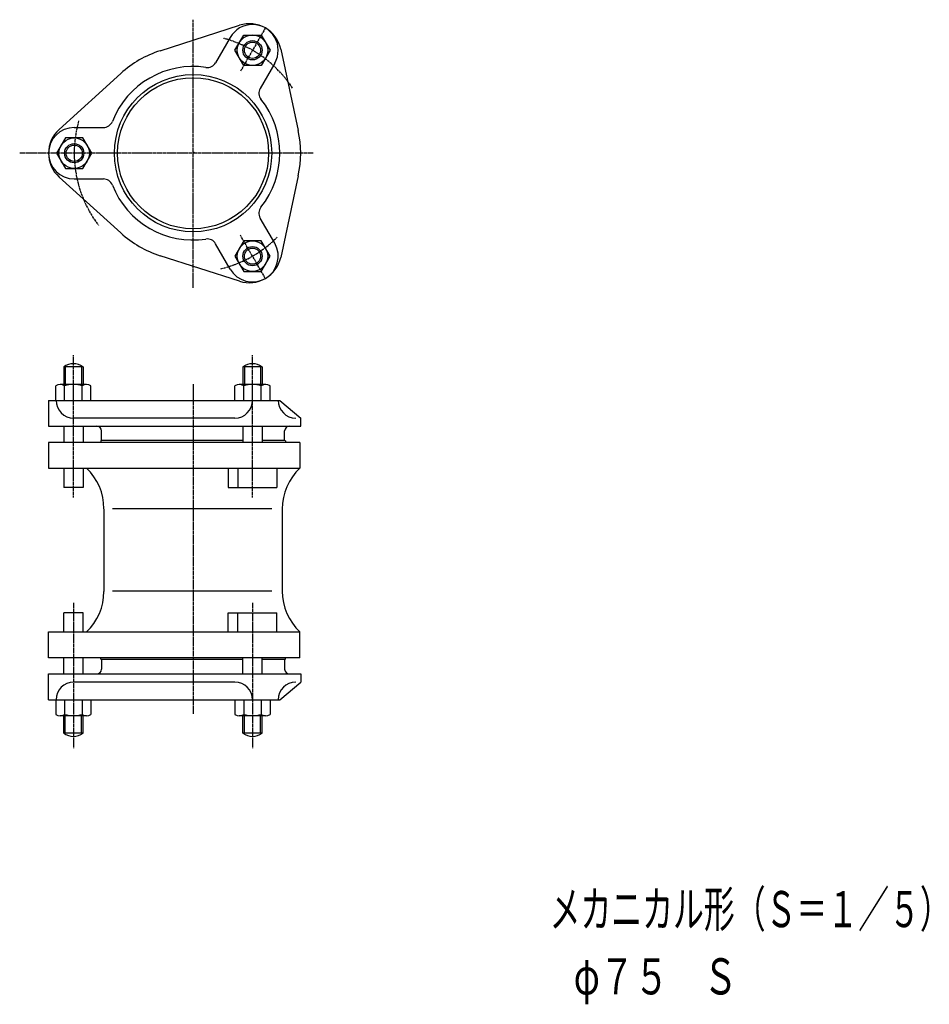
# Model space of a CAD drawing. Extents: x -108 to 2100, y -530 to 1484.
import ezdxf
from ezdxf.enums import TextEntityAlignment as Align

# ---------------------------------------------------------------- set-up
doc = ezdxf.new("R2010")
doc.units = 0
doc.linetypes.add('CENTER', pattern=[2, 1.25, -0.25, 0.25, -0.25])
doc.layers.get('0').update_dxf_attribs({"color": 3, "linetype": 'CONTINUOUS'})
for name, color, linetype in [('1', 3, 'CONTINUOUS'), ('2', 3, 'CONTINUOUS'), ('3', 3, 'CONTINUOUS')]:
    doc.layers.add(name, color=color, linetype=linetype)
doc.styles.add('KANJI', font='TXT', dxfattribs={"height": 4.5, "bigfont": 'BIGFONT'})

msp = doc.modelspace()

# ---------------------------------------------------------------- linework, layer by layer
at = {"color": 3, "linetype": 'CONTINUOUS'}
for p, q in [((26.05, 64.08588), (31.525, 73.568858)), ((31.525, 73.568858), (42.475, 73.568858)), ((42.475, 73.568858), (47.95, 64.08588)), ((31.525, 54.602901), (26.05, 64.08588)), ((47.95, 64.08588), (42.475, 54.602901)), ((42.475, 54.602901), (31.525, 54.602901)), ((-79.475, 9.482978), (-84.95, 0)), ((-68.525, 9.482978), (-79.475, 9.482978)), ((-63.05, 0), (-68.525, 9.482978)), ((-84.95, 0), (-79.475, -9.482979)), ((-68.525, -9.482979), (-63.05, 0)), ((-79.475, -9.482979), (-68.525, -9.482979)), ((31.525, -54.602902), (26.05, -64.08588)), ((42.475, -54.602902), (31.525, -54.602902)), ((47.95, -64.08588), (42.475, -54.602902)), ((26.05, -64.08588), (31.525, -73.568858)), ((42.475, -73.568858), (47.95, -64.08588)), ((31.525, -73.568858), (42.475, -73.568858)), ((-80.5, -133), (-80.5, -143.870968)), ((-68.5, -133), (-80.5, -133)), ((-79.553, -133), (-79.553, -143.870968)), ((-69.447, -133), (-69.447, -143.870968)), ((-68.5, -133), (-68.5, -143.870968)), ((31.000038, -133), (31.000038, -143.870968)), ((43.000038, -133), (31.000038, -133)), ((31.947038, -133), (31.947038, -143.870968)), ((42.053038, -133), (42.053038, -143.870968)), ((43.000038, -133), (43.000038, -143.870968)), ((-85.45, -153.870968), (-85.45, -144.708126)), ((-66.302241, -143.870968), (-82.697759, -143.870968)), ((-79.975, -153.870968), (-79.975, -144.708126)), ((-69.025, -153.870968), (-69.025, -144.708126)), ((-63.55, -153.870968), (-63.55, -144.708126)), ((26.050038, -153.870968), (26.050038, -144.708126)), ((45.197796, -143.870968), (28.802279, -143.870968)), ((31.525038, -153.870968), (31.525038, -144.708126)), ((42.475038, -153.870968), (42.475038, -144.708126)), ((47.950038, -153.870968), (47.950038, -144.708126)), ((-80.5, -169.870968), (-80.5, -180)), ((-68.5, -169.870968), (-68.5, -180)), ((31.000038, -169.870968), (31.000038, -180)), ((43.000038, -169.870968), (43.000038, -180)), ((-80.5, -196), (-80.5, -208)), ((-68.5, -196), (-68.5, -208)), ((21.875644, -196), (21.875644, -208)), ((27.875644, -196), (27.875644, -208)), ((52.124356, -196), (52.124356, -208)), ((-68.5, -208), (-80.5, -208)), ((21.875644, -208), (52.124356, -208)), ((-80.5, -298), (-80.5, -286)), ((-68.5, -286), (-80.5, -286)), ((-68.5, -298), (-68.5, -286)), ((21.875644, -286), (52.124356, -286)), ((21.875644, -298), (21.875644, -286)), ((27.875644, -298), (27.875644, -286)), ((52.124356, -298), (52.124356, -286)), ((-80.5, -324.129033), (-80.5, -314)), ((-68.5, -324.129033), (-68.5, -314)), ((31.000038, -324.129033), (31.000038, -314)), ((43.000038, -324.129033), (43.000038, -314)), ((-85.45, -340.129033), (-85.45, -349.291875)), ((-79.975, -340.129033), (-79.975, -349.291875)), ((-69.025, -340.129033), (-69.025, -349.291875)), ((-63.55, -340.129033), (-63.55, -349.291875)), ((26.050038, -340.129033), (26.050038, -349.291875)), ((31.525038, -340.129033), (31.525038, -349.291875)), ((42.475038, -340.129033), (42.475038, -349.291875)), ((47.950038, -340.129033), (47.950038, -349.291875)), ((-66.302241, -350.129033), (-82.697759, -350.129033)), ((-80.5, -361), (-80.5, -350.129033)), ((-79.553, -361), (-79.553, -350.129033)), ((-69.447, -361), (-69.447, -350.129033)), ((-68.5, -361), (-68.5, -350.129033)), ((45.197796, -350.129033), (28.802279, -350.129033)), ((31.000038, -361), (31.000038, -350.129033)), ((31.947038, -361), (31.947038, -350.129033)), ((42.053038, -361), (42.053038, -350.129033)), ((43.000038, -361), (43.000038, -350.129033)), ((-68.5, -361), (-80.5, -361)), ((43.000038, -361), (31.000038, -361))]:
    msp.add_line(p, q, dxfattribs=at)
at = {"color": 2, "linetype": 'CONTINUOUS'}
for p, q in [((23.143594, 72.08588), (14.054165, 56.342527)), ((50.856406, 56.08588), (41.766978, 40.342527)), ((-74, 16), (-55.821143, 16)), ((-74, -16), (-55.821143, -16)), ((50.856406, -56.08588), (41.766978, -40.342528)), ((23.143594, -72.08588), (14.054165, -56.342528)), ((-90, -153.870968), (-90, -169.870968)), ((-90, -153.870968), (54, -153.870968)), ((54, -153.870968), (67, -164.870968)), ((26, -164.870968), (-74.313708, -164.870968)), ((67, -169.870968), (67, -164.870968)), ((-90, -169.870968), (67, -169.870968)), ((-57, -178.870968), (-57, -172.870968)), ((57, -178.870968), (57, -172.870968)), ((31.000038, -178.870968), (-57, -178.870968)), ((57, -178.870968), (43.000038, -178.870968)), ((31.000038, -315.129033), (-57, -315.129033)), ((-57, -315.129033), (-57, -321.129033)), ((57, -315.129033), (43.000038, -315.129033)), ((57, -315.129033), (57, -321.129033)), ((-90, -340.129033), (-90, -324.129033)), ((-90, -324.129033), (67, -324.129033)), ((67, -324.129033), (67, -329.129033)), ((26, -329.129033), (-74.313708, -329.129033)), ((54, -340.129033), (67, -329.129033)), ((-90, -340.129033), (54, -340.129033))]:
    msp.add_line(p, q, dxfattribs=at)
at = {"color": 2, "linetype": 'CENTER'}
msp.add_line((74.833591, 0), (-107.939195, 0), dxfattribs=at)
at = {"color": 6, "linetype": 'CONTINUOUS'}
for p, q in [((-57.5, -179), (-57, -178.870968)), ((-57.5, -179), (-57.5, -180)), ((57.5, -179), (57, -178.870968)), ((57.5, -179), (57.5, -180)), ((-57.5, -315), (-57.5, -314)), ((-57.5, -315), (-57, -315.129033)), ((57.5, -315), (57, -315.129033)), ((57.5, -315), (57.5, -314))]:
    msp.add_line(p, q, dxfattribs=at)
at = {"color": 4, "linetype": 'CONTINUOUS'}
for p, q in [((49.089047, -221.2516), (-50.115061, -221.2516)), ((49.089047, -272.5245), (-50.115061, -272.5245))]:
    msp.add_line(p, q, dxfattribs=at)
at = {"color": 3, "linetype": 'CONTINUOUS'}
for centre in [(37, 64.08588), (-74, 0), (37, -64.08588)]:
    msp.add_circle(centre, 9.5, dxfattribs=at)
at = {"color": 2, "linetype": 'CONTINUOUS'}
for radius in [48.964553, 47]:
    msp.add_circle((0, 0), radius, dxfattribs=at)
for centre, radius, start, end in [((37, 64.08588), 16, 330, 150), ((8.858013, 59.342527), 6, 261.510188, 330), ((0, 0), 54, 81.510189, 158.489812), ((46.96313, 37.342527), 6, 150, 218.489812), ((0, 0), 54, 321.510188, 38.489811), ((-55.821143, 22), 6, 270, 338.489812), ((-74, 0), 16, 90, 270), ((-55.821143, -22), 6, 21.510188, 90), ((0, 0), 54, 201.510188, 278.489811), ((46.96313, -37.342528), 6, 141.510188, 210), ((8.858013, -59.342528), 6, 30, 98.489812), ((37, -64.08588), 16, 210, 30), ((-74.313708, -153.870968), 11, 180, 270), ((26, -153.870968), 11, 270, 0), ((64, -153.870968), 11, 180, 270), ((-60, -172.870968), 3, 0, 90), ((60, -172.870968), 3, 90, 180), ((-60, -321.129033), 3, 270, 0), ((60, -321.129033), 3, 180, 270), ((-74.313708, -340.129033), 11, 90, 180), ((26, -340.129033), 11, 0, 90), ((64, -340.129033), 11, 90, 180)]:
    msp.add_arc(centre, radius, start, end, dxfattribs=at)
at = {"color": 4, "linetype": 'CENTER'}
for start, end in [(33.114992, 75.159983), (164.255916, 217.227911), (283.558012, 315.102205)]:
    msp.add_arc((0, 0), 74, start, end, dxfattribs=at)
at = {"color": 3, "linetype": 'CONTINUOUS'}
for centre, radius, start, end in [((-74.5, -141), 10, 53.130103, 126.869898), ((37.000038, -141), 10, 53.130103, 126.869898), ((-82.7125, -148.765219), 4.894274, 55.990722, 124.009277), ((-74.5, -162.192756), 18.321788, 72.612983, 107.387016), ((-66.2875, -148.765219), 4.894274, 55.990723, 124.009278), ((28.787538, -148.765219), 4.894274, 55.990722, 124.009277), ((37.000038, -162.192756), 18.321788, 72.612983, 107.387016), ((45.212538, -148.765219), 4.894274, 55.990723, 124.009278), ((-82.7125, -345.234781), 4.894274, 235.990723, 304.009278), ((-74.5, -331.807245), 18.321788, 252.612984, 287.387017), ((-66.2875, -345.234781), 4.894274, 235.990722, 304.009277), ((28.787538, -345.234781), 4.894274, 235.990723, 304.009278), ((37.000038, -331.807245), 18.321788, 252.612984, 287.387017), ((45.212538, -345.234781), 4.894274, 235.990722, 304.009277), ((-74.5, -353), 10, 233.130102, 306.869897), ((37.000038, -353), 10, 233.130102, 306.869897)]:
    msp.add_arc(centre, radius, start, end, dxfattribs=at)
at = {"color": 1}
msp.add_point((0.5, 0.5), dxfattribs=at)
at = {"layer": '1', "color": 4, "linetype": 'CONTINUOUS'}
for p, q in [((-20.506726, 63.784592), (28.878589, 79.661955)), ((54.549982, 64.840569), (65.49244, 14.13295)), ((-44.985714, 49.651641), (-83.428571, 14.821385)), ((-44.985714, -49.651642), (-83.428571, -14.821386)), ((65.49244, -14.132951), (54.549982, -64.84057)), ((28.878589, -79.661955), (-20.506726, -63.784593)), ((-90, -180), (-90, -196)), ((66.5, -180), (-90, -180)), ((66.5, -180), (66.5, -196)), ((-90, -196), (66.5, -196)), ((-55.5, -221.4755), (-55.5, -272.7484)), ((55.5, -221.2516), (55.5, -272.5245)), ((-90, -298), (66.5, -298)), ((-90, -314), (-90, -298)), ((66.5, -314), (66.5, -298)), ((66.5, -314), (-90, -314))]:
    msp.add_line(p, q, dxfattribs=at)
at = {"layer": '1', "color": 4, "linetype": 'CENTER'}
for p, q in [((44.981876, 77.910894), (29.5, 51.095498)), ((44.981876, -77.910894), (29.5, -51.095499))]:
    msp.add_line(p, q, dxfattribs=at)
at = {"layer": '1', "color": 3, "linetype": 'CONTINUOUS'}
for centre, radius in [((37, 64.08588), 6), ((37, 64.08588), 5.053), ((-74, 0), 6), ((-74, 0), 5.053), ((37, -64.08588), 6), ((37, -64.08588), 5.053)]:
    msp.add_circle(centre, radius, dxfattribs=at)
at = {"layer": '1', "color": 4, "linetype": 'CONTINUOUS'}
for centre, radius, start, end in [((35, 60.621778), 20, 12.177418, 107.822581), ((0, 0), 67, 107.822582, 132.177419), ((-70, 0), 20, 132.177418, 227.822581), ((0, 0), 67, 347.822582, 12.177419), ((0, 0), 67, 227.822582, 252.177419), ((35, -60.621779), 20, 252.177418, 347.822581), ((-90.5, -221.2516), 35, 0, 46.1763), ((90.5, -221.4755), 35, 133.2917, 180), ((-90.5, -272.7484), 35, 313.8237, 0), ((90.5, -272.5245), 35, 180, 226.7083)]:
    msp.add_arc(centre, radius, start, end, dxfattribs=at)
at = {"layer": '2', "color": 2, "linetype": 'CENTER'}
for p, q in [((-74.5, -214.211021), (-74.5, -125.661099)), ((37.000038, -214.211021), (37.000038, -125.661099)), ((-74.5, -279.788979), (-74.5, -370.301664)), ((37.000038, -279.788979), (37.000038, -370.301664))]:
    msp.add_line(p, q, dxfattribs=at)
at = {"layer": '3', "color": 2, "linetype": 'CENTER'}
for p, q in [((0, -83.819353), (0, 83.108716)), ((0, -143.655322), (0, -349.072524))]:
    msp.add_line(p, q, dxfattribs=at)

# ---------------------------------------------------------------- texts
at = {"color": 6, "style": 'KANJI'}
for s, width, p, p2 in [('メカニカル形（Ｓ＝１／５）', 0.75, (221.960908, -481.72502), (471.710908, -481.72502)), ('φ７５\u3000Ｓ', 0.809524, (236.960908, -523.595366), (338.960908, -523.595366))]:
    msp.add_text(s, height=22.5, dxfattribs=dict(at, width=width)).set_placement(p, p2, align=Align.FIT)

doc.saveas('drawing.dxf')
